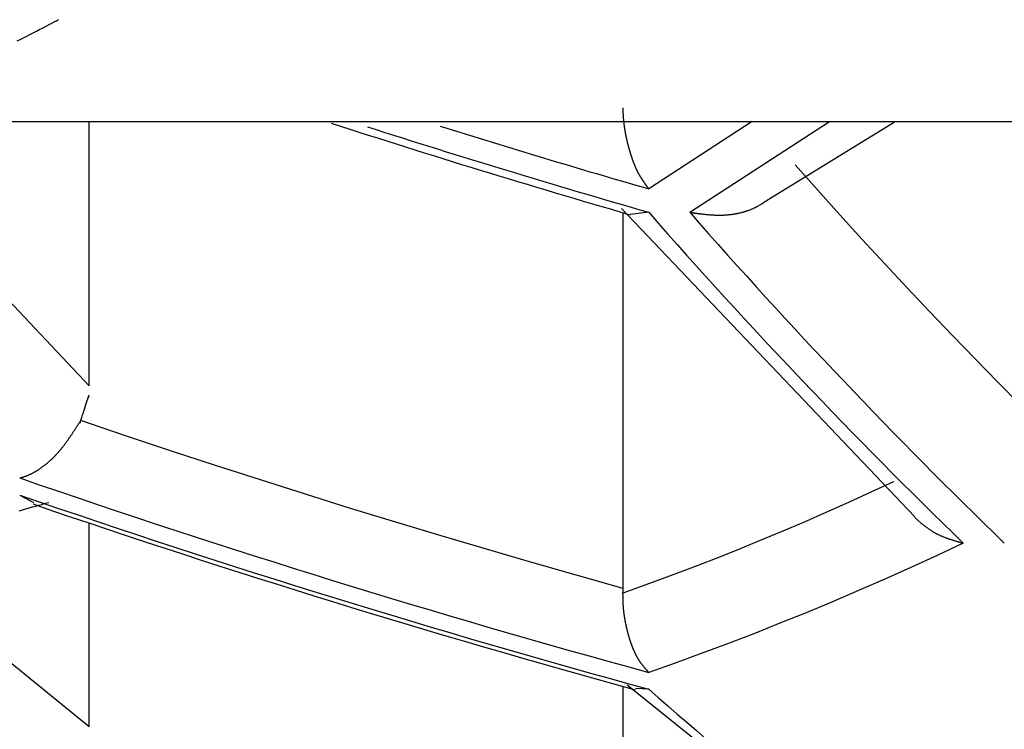
# Model space of a CAD drawing. Units: millimetres. Extents: x 1632 to 2632, y 683 to 2118.
# Drawn here: x 1923 to 1924, y 991 to 992 of the extents above; entities that cross this region are included whole.
import ezdxf

# ---------------------------------------------------------------- set-up
doc = ezdxf.new("R2010")
doc.units = ezdxf.units.MM
doc.layers.add('繪圖線', color=7, linetype='Continuous')

# ---------------------------------------------------------------- blocks, each defined once
blk = doc.blocks.new('A$C5BB73C60')
at = {"layer": '繪圖線', "color": 7, "linetype": 'Continuous'}
for p, q in [((291.70656, 308.93169), (291.71047, 308.93371)), ((291.71047, 308.93371), (291.7142, 308.93563)), ((291.7142, 308.93563), (291.71769, 308.93744)), ((291.71769, 308.93744), (291.72092, 308.93911)), ((291.72092, 308.93911), (291.72384, 308.94062)), ((291.72384, 308.94062), (291.7264, 308.94194)), ((291.6815, 308.91882), (291.68565, 308.92095)), ((291.68565, 308.92095), (291.68987, 308.92311)), ((291.68987, 308.92311), (291.69412, 308.92529)), ((291.69412, 308.92529), (291.69834, 308.92746)), ((291.69834, 308.92746), (291.7025, 308.9296)), ((291.7025, 308.9296), (291.70656, 308.93169)), ((291.67347, 308.91473), (291.67744, 308.91675)), ((291.67744, 308.91675), (291.6815, 308.91882)), ((292.44666, 308.82915), (292.44665, 308.82951)), ((292.44668, 308.82873), (292.44666, 308.82915)), ((292.4467, 308.82827), (292.44668, 308.82873)), ((292.44672, 308.82777), (292.4467, 308.82827)), ((292.44674, 308.82724), (292.44672, 308.82777)), ((292.44676, 308.82669), (292.44674, 308.82724)), ((292.44679, 308.82611), (292.44676, 308.82669)), ((292.44681, 308.82552), (292.44679, 308.82611)), ((292.44684, 308.82492), (292.44681, 308.82552)), ((292.44687, 308.82431), (292.44684, 308.82492)), ((292.44689, 308.82371), (292.44687, 308.82431)), ((292.44692, 308.82312), (292.44689, 308.82371)), ((292.44695, 308.82255), (292.44692, 308.82312)), ((292.44698, 308.82199), (292.44695, 308.82255)), ((292.44701, 308.82143), (292.44698, 308.82199)), ((292.44703, 308.82089), (292.44701, 308.82143)), ((292.44706, 308.82036), (292.44703, 308.82089)), ((292.44709, 308.81984), (292.44706, 308.82036)), ((292.44712, 308.81932), (292.44709, 308.81984)), ((292.44715, 308.81881), (292.44712, 308.81932)), ((286.59724, 308.81209), (305.09724, 308.81209)), ((291.76537, 308.47482), (291.44394, 308.8157)), ((291.76537, 308.47482), (291.76537, 308.81209)), ((292.44719, 308.8183), (292.44715, 308.81881)), ((292.44722, 308.81779), (292.44719, 308.8183)), ((292.44726, 308.81728), (292.44722, 308.81779)), ((292.44729, 308.81676), (292.44726, 308.81728)), ((292.44733, 308.81625), (292.44729, 308.81676)), ((292.44737, 308.81573), (292.44733, 308.81625)), ((292.44741, 308.81521), (292.44737, 308.81573)), ((292.44745, 308.81468), (292.44741, 308.81521)), ((292.4475, 308.81416), (292.44745, 308.81468)), ((292.44754, 308.81363), (292.4475, 308.81416)), ((292.44759, 308.8131), (292.44754, 308.81363)), ((292.44764, 308.81257), (292.44759, 308.8131)), ((292.44769, 308.81204), (292.44764, 308.81257)), ((292.44774, 308.81151), (292.44769, 308.81204)), ((292.4478, 308.81099), (292.44774, 308.81151)), ((292.44785, 308.81046), (292.4478, 308.81099)), ((292.44791, 308.80993), (292.44785, 308.81046)), ((292.44797, 308.80941), (292.44791, 308.80993)), ((292.44803, 308.80889), (292.44797, 308.80941)), ((292.44809, 308.80837), (292.44803, 308.80889)), ((292.44816, 308.80785), (292.44809, 308.80837)), ((292.44822, 308.80733), (292.44816, 308.80785)), ((292.44829, 308.80681), (292.44822, 308.80733)), ((292.44836, 308.80629), (292.44829, 308.80681)), ((292.61145, 308.81209), (292.47943, 308.72607)), ((292.53178, 308.69613), (292.71021, 308.81209)), ((292.62617, 308.70905), (292.79401, 308.81209)), ((292.44843, 308.80578), (292.44836, 308.80629)), ((292.44851, 308.80526), (292.44843, 308.80578)), ((292.44858, 308.80475), (292.44851, 308.80526)), ((292.44866, 308.80423), (292.44858, 308.80475)), ((292.44873, 308.80372), (292.44866, 308.80423)), ((292.44881, 308.80321), (292.44873, 308.80372)), ((292.44889, 308.80269), (292.44881, 308.80321)), ((292.44897, 308.80218), (292.44889, 308.80269)), ((292.44906, 308.80167), (292.44897, 308.80218)), ((292.44914, 308.80116), (292.44906, 308.80167)), ((292.44923, 308.80065), (292.44914, 308.80116)), ((292.44931, 308.80014), (292.44923, 308.80065)), ((292.4494, 308.79963), (292.44931, 308.80014)), ((292.44949, 308.79912), (292.4494, 308.79963)), ((292.44958, 308.79861), (292.44949, 308.79912)), ((292.44967, 308.79811), (292.44958, 308.79861)), ((292.44976, 308.7976), (292.44967, 308.79811)), ((292.44986, 308.7971), (292.44976, 308.7976)), ((292.44995, 308.79659), (292.44986, 308.7971)), ((292.45005, 308.79609), (292.44995, 308.79659)), ((292.45015, 308.79559), (292.45005, 308.79609)), ((292.45025, 308.79508), (292.45015, 308.79559)), ((292.45035, 308.79458), (292.45025, 308.79508)), ((292.45045, 308.79408), (292.45035, 308.79458)), ((292.45055, 308.79359), (292.45045, 308.79408)), ((292.45065, 308.79309), (292.45055, 308.79359)), ((292.45075, 308.79259), (292.45065, 308.79309)), ((292.45086, 308.79209), (292.45075, 308.79259)), ((292.45096, 308.7916), (292.45086, 308.79209)), ((292.45107, 308.7911), (292.45096, 308.7916)), ((292.45117, 308.79061), (292.45107, 308.7911)), ((292.45128, 308.79012), (292.45117, 308.79061)), ((292.45139, 308.78963), (292.45128, 308.79012)), ((292.4515, 308.78914), (292.45139, 308.78963)), ((292.45161, 308.78865), (292.4515, 308.78914)), ((292.45172, 308.78816), (292.45161, 308.78865)), ((292.45183, 308.78767), (292.45172, 308.78816)), ((292.45195, 308.78718), (292.45183, 308.78767)), ((292.45206, 308.7867), (292.45195, 308.78718)), ((292.45217, 308.78621), (292.45206, 308.7867)), ((292.45229, 308.78573), (292.45217, 308.78621)), ((292.4524, 308.78524), (292.45229, 308.78573)), ((292.45252, 308.78476), (292.4524, 308.78524)), ((292.45264, 308.78428), (292.45252, 308.78476)), ((292.45276, 308.7838), (292.45264, 308.78428)), ((292.45287, 308.78332), (292.45276, 308.7838)), ((292.45299, 308.78284), (292.45287, 308.78332)), ((292.45312, 308.78237), (292.45299, 308.78284)), ((292.45324, 308.78189), (292.45312, 308.78237)), ((292.45336, 308.78141), (292.45324, 308.78189)), ((292.45348, 308.78094), (292.45336, 308.78141)), ((292.45361, 308.78047), (292.45348, 308.78094)), ((292.45373, 308.78), (292.45361, 308.78047)), ((292.45386, 308.77952), (292.45373, 308.78)), ((292.45398, 308.77905), (292.45386, 308.77952)), ((292.45411, 308.77858), (292.45398, 308.77905)), ((292.45424, 308.77812), (292.45411, 308.77858)), ((292.45436, 308.77765), (292.45424, 308.77812)), ((292.45449, 308.77718), (292.45436, 308.77765)), ((292.45462, 308.77672), (292.45449, 308.77718)), ((292.45475, 308.77625), (292.45462, 308.77672)), ((292.45489, 308.77579), (292.45475, 308.77625)), ((292.45502, 308.77533), (292.45489, 308.77579)), ((292.45515, 308.77487), (292.45502, 308.77533)), ((292.45529, 308.77441), (292.45515, 308.77487)), ((292.45542, 308.77395), (292.45529, 308.77441)), ((292.45556, 308.77349), (292.45542, 308.77395)), ((292.45569, 308.77304), (292.45556, 308.77349)), ((292.45583, 308.77258), (292.45569, 308.77304)), ((292.45597, 308.77212), (292.45583, 308.77258)), ((292.45611, 308.77167), (292.45597, 308.77212)), ((292.45624, 308.77122), (292.45611, 308.77167)), ((292.45639, 308.77077), (292.45624, 308.77122)), ((292.45653, 308.77032), (292.45639, 308.77077)), ((292.45667, 308.76987), (292.45653, 308.77032)), ((292.45681, 308.76942), (292.45667, 308.76987)), ((292.45695, 308.76897), (292.45681, 308.76942)), ((292.4571, 308.76853), (292.45695, 308.76897)), ((292.45724, 308.76808), (292.4571, 308.76853)), ((292.45739, 308.76764), (292.45724, 308.76808)), ((292.45753, 308.76719), (292.45739, 308.76764)), ((292.45768, 308.76675), (292.45753, 308.76719)), ((292.45783, 308.76631), (292.45768, 308.76675)), ((292.45798, 308.76587), (292.45783, 308.76631)), ((292.45813, 308.76544), (292.45798, 308.76587)), ((292.45828, 308.765), (292.45813, 308.76544)), ((292.45843, 308.76456), (292.45828, 308.765)), ((292.45858, 308.76413), (292.45843, 308.76456)), ((292.45873, 308.7637), (292.45858, 308.76413)), ((292.45888, 308.76326), (292.45873, 308.7637)), ((292.45904, 308.76283), (292.45888, 308.76326)), ((292.45919, 308.7624), (292.45904, 308.76283)), ((292.45935, 308.76198), (292.45919, 308.7624)), ((292.4595, 308.76155), (292.45935, 308.76198)), ((292.45966, 308.76112), (292.4595, 308.76155)), ((292.45982, 308.7607), (292.45966, 308.76112)), ((292.45998, 308.76028), (292.45982, 308.7607)), ((292.46014, 308.75986), (292.45998, 308.76028)), ((292.4603, 308.75944), (292.46014, 308.75986)), ((292.46046, 308.75902), (292.4603, 308.75944)), ((292.46062, 308.7586), (292.46046, 308.75902)), ((292.46078, 308.75819), (292.46062, 308.7586)), ((292.46095, 308.75777), (292.46078, 308.75819)), ((292.46111, 308.75736), (292.46095, 308.75777)), ((292.46128, 308.75695), (292.46111, 308.75736)), ((292.46144, 308.75654), (292.46128, 308.75695)), ((292.46161, 308.75613), (292.46144, 308.75654)), ((292.69472, 308.72462), (292.66621, 308.75662)), ((292.46178, 308.75572), (292.46161, 308.75613)), ((292.46195, 308.75532), (292.46178, 308.75572)), ((292.46212, 308.75492), (292.46195, 308.75532)), ((292.46229, 308.75452), (292.46212, 308.75492)), ((292.46246, 308.75412), (292.46229, 308.75452)), ((292.46263, 308.75372), (292.46246, 308.75412)), ((292.4628, 308.75332), (292.46263, 308.75372)), ((292.46298, 308.75293), (292.4628, 308.75332)), ((292.46315, 308.75253), (292.46298, 308.75293)), ((292.46333, 308.75214), (292.46315, 308.75253)), ((292.4635, 308.75175), (292.46333, 308.75214)), ((292.46368, 308.75136), (292.4635, 308.75175)), ((292.46386, 308.75098), (292.46368, 308.75136)), ((292.46404, 308.75059), (292.46386, 308.75098)), ((292.46422, 308.75021), (292.46404, 308.75059)), ((292.4644, 308.74983), (292.46422, 308.75021)), ((292.46458, 308.74945), (292.4644, 308.74983)), ((292.46476, 308.74907), (292.46458, 308.74945)), ((292.46494, 308.7487), (292.46476, 308.74907)), ((292.46513, 308.74833), (292.46494, 308.7487)), ((292.46531, 308.74796), (292.46513, 308.74833)), ((292.4655, 308.74759), (292.46531, 308.74796)), ((292.46569, 308.74722), (292.4655, 308.74759)), ((292.46587, 308.74685), (292.46569, 308.74722)), ((292.46606, 308.74649), (292.46587, 308.74685)), ((292.46625, 308.74613), (292.46606, 308.74649)), ((292.46644, 308.74577), (292.46625, 308.74613)), ((292.46663, 308.74541), (292.46644, 308.74577)), ((292.46683, 308.74505), (292.46663, 308.74541)), ((292.46702, 308.7447), (292.46683, 308.74505)), ((292.46721, 308.74435), (292.46702, 308.7447)), ((292.46741, 308.744), (292.46721, 308.74435)), ((292.46761, 308.74365), (292.46741, 308.744)), ((292.4678, 308.7433), (292.46761, 308.74365)), ((292.468, 308.74296), (292.4678, 308.7433)), ((292.4682, 308.74261), (292.468, 308.74296)), ((292.4684, 308.74227), (292.4682, 308.74261)), ((292.4686, 308.74193), (292.4684, 308.74227)), ((292.4688, 308.7416), (292.4686, 308.74193)), ((292.469, 308.74126), (292.4688, 308.7416)), ((292.4692, 308.74093), (292.469, 308.74126)), ((292.4694, 308.74059), (292.4692, 308.74093)), ((292.4696, 308.74026), (292.4694, 308.74059)), ((292.46981, 308.73993), (292.4696, 308.74026)), ((292.47001, 308.7396), (292.46981, 308.73993)), ((292.47021, 308.73928), (292.47001, 308.7396)), ((292.47042, 308.73895), (292.47021, 308.73928)), ((292.47063, 308.73863), (292.47042, 308.73895)), ((292.47083, 308.7383), (292.47063, 308.73863)), ((292.47104, 308.73798), (292.47083, 308.7383)), ((292.47125, 308.73766), (292.47104, 308.73798)), ((292.47146, 308.73734), (292.47125, 308.73766)), ((292.47167, 308.73702), (292.47146, 308.73734)), ((292.47188, 308.7367), (292.47167, 308.73702)), ((292.47209, 308.73638), (292.47188, 308.7367)), ((292.47231, 308.73606), (292.47209, 308.73638)), ((292.47252, 308.73575), (292.47231, 308.73606)), ((292.47273, 308.73543), (292.47252, 308.73575)), ((292.47295, 308.73512), (292.47273, 308.73543)), ((292.47316, 308.7348), (292.47295, 308.73512)), ((292.47337, 308.73449), (292.47316, 308.7348)), ((292.47358, 308.73419), (292.47337, 308.73449)), ((292.4738, 308.73388), (292.47358, 308.73419)), ((292.47401, 308.73358), (292.4738, 308.73388)), ((292.47422, 308.73328), (292.47401, 308.73358)), ((292.47442, 308.73298), (292.47422, 308.73328)), ((292.47463, 308.73269), (292.47442, 308.73298)), ((292.47484, 308.73239), (292.47463, 308.73269)), ((292.47505, 308.7321), (292.47484, 308.73239)), ((292.47526, 308.7318), (292.47505, 308.7321)), ((292.47547, 308.73151), (292.47526, 308.7318)), ((292.47568, 308.73121), (292.47547, 308.73151)), ((292.4759, 308.73091), (292.47568, 308.73121)), ((292.47612, 308.7306), (292.4759, 308.73091)), ((292.47635, 308.73029), (292.47612, 308.7306)), ((292.47658, 308.72997), (292.47635, 308.73029)), ((292.47681, 308.72965), (292.47658, 308.72997)), ((292.47705, 308.72932), (292.47681, 308.72965)), ((292.4773, 308.72898), (292.47705, 308.72932)), ((292.47755, 308.72864), (292.4773, 308.72898)), ((292.47779, 308.7283), (292.47755, 308.72864)), ((292.47804, 308.72797), (292.47779, 308.7283)), ((292.47827, 308.72765), (292.47804, 308.72797)), ((292.4785, 308.72734), (292.47827, 308.72765)), ((292.47872, 308.72704), (292.4785, 308.72734)), ((292.47892, 308.72676), (292.47872, 308.72704)), ((292.47911, 308.72651), (292.47892, 308.72676)), ((292.47928, 308.72628), (292.47911, 308.72651)), ((292.47943, 308.72607), (292.47928, 308.72628)), ((292.72327, 308.69293), (292.69472, 308.72462)), ((292.62157, 308.70567), (292.62221, 308.70605)), ((292.62221, 308.70605), (292.62284, 308.70643)), ((292.62284, 308.70643), (292.62345, 308.7068)), ((292.62345, 308.7068), (292.62404, 308.70716)), ((292.62404, 308.70716), (292.62459, 308.7075)), ((292.62459, 308.7075), (292.62512, 308.70783)), ((292.62512, 308.70783), (292.6256, 308.70812)), ((292.6256, 308.70812), (292.62604, 308.7084)), ((292.62604, 308.7084), (292.62642, 308.70863)), ((292.44478, 308.70089), (292.8188, 308.30736)), ((292.44665, 308.21615), (292.44665, 308.69559)), ((292.47943, 308.69613), (292.45585, 308.69337)), ((292.53178, 308.69613), (292.53225, 308.69606)), ((292.53225, 308.69606), (292.53278, 308.69599)), ((292.53278, 308.69599), (292.53336, 308.6959)), ((292.53336, 308.6959), (292.534, 308.69581)), ((292.534, 308.69581), (292.53467, 308.69572)), ((292.53467, 308.69572), (292.53538, 308.69562)), ((292.53538, 308.69562), (292.53612, 308.69552)), ((292.53612, 308.69552), (292.53688, 308.69541)), ((292.53688, 308.69541), (292.53764, 308.6953)), ((292.53764, 308.6953), (292.53841, 308.6952)), ((292.53841, 308.6952), (292.53918, 308.69509)), ((292.53918, 308.69509), (292.53993, 308.69499)), ((292.53993, 308.69499), (292.54067, 308.69489)), ((292.54067, 308.69489), (292.54139, 308.69479)), ((292.54139, 308.69479), (292.54209, 308.6947)), ((292.54209, 308.6947), (292.54278, 308.69461)), ((292.54278, 308.69461), (292.54347, 308.69452)), ((292.54347, 308.69452), (292.54414, 308.69443)), ((292.54414, 308.69443), (292.5448, 308.69435)), ((292.5448, 308.69435), (292.54546, 308.69427)), ((292.54546, 308.69427), (292.54612, 308.69419)), ((292.54612, 308.69419), (292.54677, 308.69411)), ((292.54677, 308.69411), (292.54743, 308.69403)), ((292.54743, 308.69403), (292.54809, 308.69395)), ((292.54809, 308.69395), (292.54875, 308.69388)), ((292.54875, 308.69388), (292.54942, 308.6938)), ((292.54942, 308.6938), (292.5501, 308.69373)), ((292.5501, 308.69373), (292.55077, 308.69366)), ((292.55077, 308.69366), (292.55145, 308.69358)), ((292.55145, 308.69358), (292.55214, 308.69351)), ((292.55214, 308.69351), (292.55282, 308.69345)), ((292.55282, 308.69345), (292.55351, 308.69338)), ((292.55351, 308.69338), (292.55419, 308.69332)), ((292.58363, 308.69332), (292.58431, 308.6934)), ((292.58431, 308.6934), (292.585, 308.69349)), ((292.585, 308.69349), (292.58568, 308.69358)), ((292.58568, 308.69358), (292.58636, 308.69367)), ((292.58636, 308.69367), (292.58704, 308.69377)), ((292.58704, 308.69377), (292.58773, 308.69387)), ((292.58773, 308.69387), (292.58841, 308.69398)), ((292.58841, 308.69398), (292.58909, 308.69409)), ((292.58909, 308.69409), (292.58977, 308.69421)), ((292.58977, 308.69421), (292.59044, 308.69433)), ((292.59044, 308.69433), (292.59112, 308.69445)), ((292.59112, 308.69445), (292.5918, 308.69458)), ((292.5918, 308.69458), (292.59247, 308.69471)), ((292.59247, 308.69471), (292.59315, 308.69484)), ((292.59315, 308.69484), (292.59382, 308.69499)), ((292.59382, 308.69499), (292.59449, 308.69513)), ((292.59449, 308.69513), (292.59516, 308.69528)), ((292.59516, 308.69528), (292.59583, 308.69543)), ((292.59583, 308.69543), (292.5965, 308.69559)), ((292.5965, 308.69559), (292.59716, 308.69575)), ((292.59716, 308.69575), (292.59782, 308.69592)), ((292.59782, 308.69592), (292.59848, 308.69609)), ((292.59848, 308.69609), (292.59914, 308.69626)), ((292.59914, 308.69626), (292.5998, 308.69644)), ((292.5998, 308.69644), (292.60046, 308.69662)), ((292.60046, 308.69662), (292.60111, 308.69681)), ((292.60111, 308.69681), (292.60176, 308.697)), ((292.60176, 308.697), (292.60242, 308.6972)), ((292.60242, 308.6972), (292.60307, 308.6974)), ((292.60307, 308.6974), (292.60372, 308.69761)), ((292.60372, 308.69761), (292.60436, 308.69782)), ((292.60436, 308.69782), (292.60501, 308.69804)), ((292.60501, 308.69804), (292.60566, 308.69826)), ((292.60566, 308.69826), (292.6063, 308.69848)), ((292.6063, 308.69848), (292.60694, 308.69871)), ((292.60694, 308.69871), (292.60758, 308.69895)), ((292.60758, 308.69895), (292.60822, 308.69919)), ((292.60822, 308.69919), (292.60885, 308.69943)), ((292.60885, 308.69943), (292.60948, 308.69968)), ((292.60948, 308.69968), (292.6101, 308.69993)), ((292.6101, 308.69993), (292.61072, 308.70019)), ((292.61072, 308.70019), (292.61133, 308.70044)), ((292.61133, 308.70044), (292.61194, 308.7007)), ((292.61194, 308.7007), (292.61254, 308.70096)), ((292.61254, 308.70096), (292.61313, 308.70123)), ((292.61313, 308.70123), (292.61372, 308.7015)), ((292.61372, 308.7015), (292.6143, 308.70177)), ((292.6143, 308.70177), (292.61488, 308.70204)), ((292.61488, 308.70204), (292.61546, 308.70233)), ((292.61546, 308.70233), (292.61604, 308.70262)), ((292.61604, 308.70262), (292.61663, 308.70291)), ((292.61663, 308.70291), (292.61722, 308.70322)), ((292.61722, 308.70322), (292.61781, 308.70354)), ((292.61781, 308.70354), (292.61841, 308.70386)), ((292.61841, 308.70386), (292.61903, 308.7042)), ((292.61903, 308.7042), (292.61965, 308.70455)), ((292.61965, 308.70455), (292.62029, 308.70492)), ((292.62029, 308.70492), (292.62093, 308.70529)), ((292.62093, 308.70529), (292.62157, 308.70567)), ((292.55419, 308.69332), (292.55488, 308.69325)), ((292.55488, 308.69325), (292.55557, 308.69319)), ((292.55557, 308.69319), (292.55626, 308.69313)), ((292.55626, 308.69313), (292.55694, 308.69308)), ((292.55694, 308.69308), (292.55763, 308.69302)), ((292.55763, 308.69302), (292.55831, 308.69297)), ((292.55831, 308.69297), (292.55899, 308.69293)), ((292.55899, 308.69293), (292.55967, 308.69288)), ((292.55967, 308.69288), (292.56036, 308.69284)), ((292.56036, 308.69284), (292.56104, 308.6928)), ((292.56104, 308.6928), (292.56172, 308.69276)), ((292.56172, 308.69276), (292.5624, 308.69272)), ((292.5624, 308.69272), (292.56308, 308.69269)), ((292.56308, 308.69269), (292.56376, 308.69266)), ((292.56376, 308.69266), (292.56444, 308.69264)), ((292.56444, 308.69264), (292.56512, 308.69261)), ((292.56512, 308.69261), (292.56581, 308.69259)), ((292.56581, 308.69259), (292.56649, 308.69258)), ((292.56649, 308.69258), (292.56717, 308.69256)), ((292.56717, 308.69256), (292.56786, 308.69255)), ((292.56786, 308.69255), (292.56854, 308.69254)), ((292.56854, 308.69254), (292.56922, 308.69254)), ((292.56922, 308.69254), (292.56991, 308.69254)), ((292.56991, 308.69254), (292.57059, 308.69254)), ((292.57059, 308.69254), (292.57128, 308.69255)), ((292.57128, 308.69255), (292.57197, 308.69256)), ((292.57197, 308.69256), (292.57265, 308.69257)), ((292.57265, 308.69257), (292.57334, 308.69259)), ((292.57334, 308.69259), (292.57402, 308.69261)), ((292.57402, 308.69261), (292.57471, 308.69263)), ((292.57471, 308.69263), (292.5754, 308.69266)), ((292.5754, 308.69266), (292.57608, 308.6927)), ((292.57608, 308.6927), (292.57677, 308.69273)), ((292.57677, 308.69273), (292.57745, 308.69277)), ((292.57745, 308.69277), (292.57814, 308.69282)), ((292.57814, 308.69282), (292.57883, 308.69287)), ((292.57883, 308.69287), (292.57951, 308.69292)), ((292.57951, 308.69292), (292.5802, 308.69298)), ((292.5802, 308.69298), (292.58089, 308.69304)), ((292.58089, 308.69304), (292.58157, 308.6931)), ((292.58157, 308.6931), (292.58226, 308.69317)), ((292.58226, 308.69317), (292.58294, 308.69324)), ((292.58294, 308.69324), (292.58363, 308.69332)), ((292.75186, 308.66156), (292.72327, 308.69293)), ((292.78051, 308.63049), (292.75186, 308.66156)), ((292.80922, 308.59971), (292.78051, 308.63049)), ((292.83799, 308.56922), (292.80922, 308.59971)), ((292.86685, 308.53902), (292.83799, 308.56922)), ((292.89578, 308.50909), (292.86685, 308.53902)), ((292.9248, 308.47942), (292.89578, 308.50909)), ((292.95391, 308.45002), (292.9248, 308.47942)), ((291.76218, 308.45343), (291.76299, 308.45586)), ((291.76299, 308.45586), (291.76369, 308.458)), ((291.76369, 308.458), (291.76428, 308.45976)), ((291.76402, 308.459), (291.764, 308.45892)), ((291.764, 308.45892), (291.76401, 308.45897)), ((291.764, 308.45892), (291.764, 308.45892)), ((291.76401, 308.45897), (291.76405, 308.45907)), ((291.76407, 308.45915), (291.76402, 308.459)), ((291.76405, 308.45907), (291.76409, 308.45919)), ((291.76416, 308.4594), (291.76407, 308.45915)), ((291.76409, 308.45919), (291.76414, 308.45934)), ((291.76414, 308.45934), (291.76419, 308.45949)), ((291.76428, 308.45976), (291.76416, 308.4594)), ((291.76419, 308.45949), (291.76423, 308.45963)), ((291.76423, 308.45963), (291.76428, 308.45976)), ((291.76427, 308.45973), (291.76426, 308.45972)), ((291.76426, 308.45972), (291.76427, 308.45973)), ((291.76426, 308.45972), (291.76426, 308.45971)), ((291.76426, 308.45971), (291.76426, 308.45972)), ((291.76426, 308.45971), (291.76426, 308.4597)), ((291.76426, 308.4597), (291.76426, 308.45971)), ((291.76426, 308.4597), (291.76426, 308.4597)), ((291.76426, 308.4597), (291.76426, 308.4597)), ((291.76428, 308.45976), (291.76427, 308.45973)), ((291.76427, 308.45975), (291.76428, 308.45976)), ((291.76427, 308.45974), (291.76427, 308.45975)), ((291.76427, 308.45973), (291.76427, 308.45974)), ((291.76428, 308.45976), (291.76472, 308.4611)), ((291.76443, 308.46023), (291.76428, 308.45976)), ((291.76428, 308.45976), (291.76431, 308.45986)), ((291.76429, 308.45979), (291.76428, 308.45976)), ((291.76428, 308.45977), (291.76428, 308.45978)), ((291.76428, 308.45978), (291.76428, 308.45978)), ((291.76428, 308.45978), (291.76428, 308.45978)), ((291.76428, 308.45978), (291.76428, 308.45978)), ((291.76428, 308.45978), (291.76428, 308.45977)), ((291.76428, 308.45976), (291.76428, 308.45977)), ((291.76428, 308.45977), (291.76428, 308.45977)), ((291.76428, 308.45977), (291.76428, 308.45977)), ((291.76428, 308.45977), (291.76428, 308.45977)), ((291.76428, 308.45977), (291.76428, 308.45977)), ((291.76428, 308.45977), (291.76428, 308.45976)), ((291.76428, 308.45976), (291.76428, 308.45976)), ((291.7643, 308.45983), (291.76429, 308.45979)), ((291.76431, 308.45987), (291.7643, 308.45983)), ((291.76431, 308.45986), (291.76433, 308.45992)), ((291.76433, 308.45991), (291.76431, 308.45987)), ((291.76433, 308.45992), (291.76434, 308.45996)), ((291.76434, 308.45995), (291.76433, 308.45991)), ((291.76434, 308.45996), (291.76435, 308.45998)), ((291.76435, 308.45997), (291.76434, 308.45995)), ((291.76435, 308.45998), (291.76435, 308.45999)), ((291.76435, 308.45999), (291.76435, 308.45997)), ((291.76461, 308.46077), (291.76443, 308.46023)), ((291.7648, 308.46133), (291.76461, 308.46077)), ((291.76472, 308.4611), (291.76503, 308.46203)), ((291.76498, 308.46188), (291.7648, 308.46133)), ((291.76513, 308.46235), (291.76498, 308.46188)), ((291.76503, 308.46203), (291.76522, 308.46261)), ((291.76525, 308.46271), (291.76513, 308.46235)), ((291.76522, 308.46261), (291.76531, 308.46289)), ((291.76531, 308.4629), (291.76525, 308.46271)), ((291.76531, 308.46289), (291.76531, 308.4629)), ((291.75754, 308.43939), (291.75847, 308.4422)), ((291.75847, 308.4422), (291.75942, 308.44508)), ((291.75942, 308.44508), (291.76037, 308.44796)), ((291.76037, 308.44796), (291.7613, 308.45077)), ((291.7613, 308.45077), (291.76218, 308.45343)), ((291.75384, 308.42925), (291.75423, 308.42986)), ((291.75413, 308.42906), (291.75457, 308.4304)), ((291.75423, 308.42986), (291.75457, 308.4304)), ((291.75441, 308.42993), (291.75423, 308.42939)), ((291.75457, 308.4304), (291.75441, 308.42993)), ((291.75457, 308.4304), (291.75449, 308.43017)), ((291.75449, 308.43017), (291.75457, 308.4304)), ((291.75457, 308.43039), (291.75456, 308.43039)), ((291.75456, 308.43039), (291.75456, 308.43039)), ((291.75456, 308.43039), (291.75456, 308.43039)), ((291.75456, 308.43039), (291.75456, 308.43038)), ((291.75456, 308.43038), (291.75456, 308.43039)), ((291.75456, 308.43039), (291.75457, 308.43039)), ((291.75456, 308.43038), (291.75456, 308.43038)), ((291.75456, 308.43038), (291.75456, 308.43038)), ((291.75456, 308.43038), (291.75456, 308.43038)), ((291.75457, 308.4304), (291.75515, 308.43216)), ((291.75457, 308.4304), (291.75484, 308.43124)), ((291.75484, 308.43124), (291.75457, 308.4304)), ((291.75457, 308.43042), (291.75458, 308.43043)), ((291.75457, 308.43041), (291.75457, 308.43042)), ((291.75458, 308.43042), (291.75457, 308.4304)), ((291.75457, 308.4304), (291.75457, 308.43041)), ((291.75457, 308.4304), (291.75457, 308.4304)), ((291.75457, 308.4304), (291.75457, 308.43039)), ((291.75457, 308.43039), (291.75457, 308.4304)), ((291.8119, 308.41099), (291.75457, 308.4304)), ((291.75458, 308.43045), (291.75459, 308.43046)), ((291.75458, 308.43044), (291.75458, 308.43045)), ((291.75459, 308.43045), (291.75458, 308.43044)), ((291.75458, 308.43043), (291.75458, 308.43044)), ((291.75458, 308.43044), (291.75458, 308.43042)), ((291.75459, 308.43046), (291.75459, 308.43046)), ((291.75459, 308.43046), (291.75459, 308.43046)), ((291.75459, 308.43046), (291.75459, 308.43045)), ((291.75515, 308.43216), (291.75586, 308.4343)), ((291.75586, 308.4343), (291.75666, 308.43673)), ((291.75666, 308.43673), (291.75754, 308.43939)), ((291.74552, 308.41628), (291.74601, 308.41704)), ((291.74601, 308.41704), (291.74651, 308.41781)), ((291.74651, 308.41781), (291.74702, 308.41859)), ((291.74702, 308.41859), (291.74754, 308.41939)), ((291.74754, 308.41939), (291.74807, 308.42021)), ((291.74807, 308.42021), (291.74861, 308.42105)), ((291.74861, 308.42105), (291.74916, 308.42191)), ((291.74916, 308.42191), (291.74972, 308.42279)), ((291.74972, 308.42279), (291.75029, 308.42367)), ((291.75029, 308.42367), (291.75085, 308.42455)), ((291.75085, 308.42455), (291.7514, 308.42541)), ((291.7514, 308.42541), (291.75194, 308.42626)), ((291.75194, 308.42626), (291.75246, 308.42707)), ((291.75246, 308.42707), (291.75295, 308.42785)), ((291.75295, 308.42785), (291.75341, 308.42858)), ((291.75341, 308.42858), (291.75384, 308.42925)), ((291.75353, 308.42727), (291.75362, 308.42755)), ((291.75359, 308.42745), (291.75353, 308.42725)), ((291.75353, 308.42725), (291.75353, 308.42727)), ((291.75371, 308.42781), (291.75359, 308.42745)), ((291.75362, 308.42755), (291.75382, 308.42813)), ((291.75387, 308.42828), (291.75371, 308.42781)), ((291.75382, 308.42813), (291.75413, 308.42906)), ((291.75405, 308.42882), (291.75387, 308.42828)), ((291.75423, 308.42939), (291.75405, 308.42882)), ((291.73696, 308.40377), (291.73748, 308.40449)), ((291.73748, 308.40449), (291.738, 308.40523)), ((291.738, 308.40523), (291.73852, 308.40596)), ((291.73852, 308.40596), (291.73904, 308.4067)), ((291.73904, 308.4067), (291.73955, 308.40744)), ((291.73955, 308.40744), (291.74007, 308.40818)), ((291.74007, 308.40818), (291.74058, 308.40892)), ((291.74058, 308.40892), (291.74109, 308.40966)), ((291.74109, 308.40966), (291.74159, 308.4104)), ((291.74159, 308.4104), (291.74209, 308.41114)), ((291.74209, 308.41114), (291.74258, 308.41187)), ((291.74258, 308.41187), (291.74308, 308.4126)), ((291.74308, 308.4126), (291.74356, 308.41333)), ((291.74356, 308.41333), (291.74405, 308.41406)), ((291.74405, 308.41406), (291.74454, 308.4148)), ((291.74454, 308.4148), (291.74502, 308.41554)), ((291.74502, 308.41554), (291.74552, 308.41628)), ((291.86925, 308.39188), (291.8119, 308.41099)), ((291.72739, 308.39145), (291.72794, 308.3921)), ((291.72794, 308.3921), (291.72848, 308.39275)), ((291.72848, 308.39275), (291.72902, 308.3934)), ((291.72902, 308.3934), (291.72956, 308.39406)), ((291.72956, 308.39406), (291.7301, 308.39472)), ((291.7301, 308.39472), (291.73064, 308.39539)), ((291.73064, 308.39539), (291.73117, 308.39606)), ((291.73117, 308.39606), (291.7317, 308.39674)), ((291.7317, 308.39674), (291.73223, 308.39742)), ((291.73223, 308.39742), (291.73276, 308.3981)), ((291.73276, 308.3981), (291.73329, 308.3988)), ((291.73329, 308.3988), (291.73382, 308.39949)), ((291.73382, 308.39949), (291.73434, 308.40019)), ((291.73434, 308.40019), (291.73487, 308.4009)), ((291.73487, 308.4009), (291.73539, 308.40161)), ((291.73539, 308.40161), (291.73591, 308.40232)), ((291.73591, 308.40232), (291.73644, 308.40304)), ((291.73644, 308.40304), (291.73696, 308.40377)), ((291.92663, 308.37306), (291.86925, 308.39188)), ((291.71553, 308.3792), (291.71611, 308.37972)), ((291.71611, 308.37972), (291.71668, 308.38026)), ((291.71668, 308.38026), (291.71726, 308.38079)), ((291.71726, 308.38079), (291.71783, 308.38134)), ((291.71783, 308.38134), (291.71841, 308.38189)), ((291.71841, 308.38189), (291.71898, 308.38244)), ((291.71898, 308.38244), (291.71955, 308.383)), ((291.71955, 308.383), (291.72012, 308.38357)), ((291.72012, 308.38357), (291.72069, 308.38414)), ((291.72069, 308.38414), (291.72126, 308.38472)), ((291.72126, 308.38472), (291.72183, 308.3853)), ((291.72183, 308.3853), (291.72239, 308.38589)), ((291.72239, 308.38589), (291.72295, 308.38649)), ((291.72295, 308.38649), (291.72351, 308.38709)), ((291.72351, 308.38709), (291.72407, 308.3877)), ((291.72407, 308.3877), (291.72463, 308.38831)), ((291.72463, 308.38831), (291.72519, 308.38893)), ((291.72519, 308.38893), (291.72574, 308.38955)), ((291.72574, 308.38955), (291.72629, 308.39018)), ((291.72629, 308.39018), (291.72684, 308.39081)), ((291.72684, 308.39081), (291.72739, 308.39145)), ((291.69869, 308.36648), (291.69927, 308.36683)), ((291.69927, 308.36683), (291.69984, 308.36719)), ((291.69984, 308.36719), (291.70042, 308.36756)), ((291.70042, 308.36756), (291.70099, 308.36793)), ((291.70099, 308.36793), (291.70157, 308.36831)), ((291.70157, 308.36831), (291.70215, 308.3687)), ((291.70215, 308.3687), (291.70273, 308.36909)), ((291.70273, 308.36909), (291.70331, 308.36949)), ((291.70331, 308.36949), (291.70389, 308.36989)), ((291.70389, 308.36989), (291.70447, 308.3703)), ((291.70447, 308.3703), (291.70505, 308.37071)), ((291.70505, 308.37071), (291.70563, 308.37113)), ((291.70563, 308.37113), (291.70621, 308.37156)), ((291.70621, 308.37156), (291.7068, 308.37199)), ((291.7068, 308.37199), (291.70738, 308.37243)), ((291.70738, 308.37243), (291.70796, 308.37288)), ((291.70796, 308.37288), (291.70855, 308.37333)), ((291.70855, 308.37333), (291.70913, 308.37379)), ((291.70913, 308.37379), (291.70972, 308.37425)), ((291.70972, 308.37425), (291.7103, 308.37472)), ((291.7103, 308.37472), (291.71088, 308.37519)), ((291.71088, 308.37519), (291.71146, 308.37567)), ((291.71146, 308.37567), (291.71205, 308.37616)), ((291.71205, 308.37616), (291.71263, 308.37665)), ((291.71263, 308.37665), (291.71321, 308.37715)), ((291.71321, 308.37715), (291.71379, 308.37765)), ((291.71379, 308.37765), (291.71437, 308.37816)), ((291.71437, 308.37816), (291.71495, 308.37868)), ((291.71495, 308.37868), (291.71553, 308.3792)), ((291.98405, 308.35452), (291.92663, 308.37306)), ((291.67674, 308.35712), (291.67708, 308.35721)), ((291.67708, 308.35721), (291.67747, 308.35731)), ((291.67747, 308.35731), (291.6779, 308.35743)), ((291.6779, 308.35743), (291.67837, 308.35756)), ((291.67837, 308.35756), (291.67887, 308.3577)), ((291.67887, 308.3577), (291.67939, 308.35785)), ((291.67939, 308.35785), (291.67993, 308.358)), ((291.67993, 308.358), (291.68049, 308.35817)), ((291.68049, 308.35817), (291.68106, 308.35834)), ((291.68106, 308.35834), (291.68164, 308.35851)), ((291.68164, 308.35851), (291.68221, 308.35869)), ((291.68221, 308.35869), (291.68278, 308.35888)), ((291.68278, 308.35888), (291.68333, 308.35906)), ((291.68333, 308.35906), (291.68388, 308.35925)), ((291.68388, 308.35925), (291.68442, 308.35944)), ((291.68442, 308.35944), (291.68496, 308.35964)), ((291.68496, 308.35964), (291.68548, 308.35984)), ((291.68548, 308.35984), (291.68601, 308.36004)), ((291.68601, 308.36004), (291.68653, 308.36025)), ((291.68653, 308.36025), (291.68705, 308.36047)), ((291.68705, 308.36047), (291.68757, 308.36069)), ((291.68757, 308.36069), (291.68809, 308.36091)), ((291.68809, 308.36091), (291.68861, 308.36114)), ((291.68861, 308.36114), (291.68914, 308.36138)), ((291.68914, 308.36138), (291.68968, 308.36163)), ((291.68968, 308.36163), (291.69022, 308.36188)), ((291.69022, 308.36188), (291.69076, 308.36214)), ((291.69076, 308.36214), (291.69131, 308.36241)), ((291.69131, 308.36241), (291.69187, 308.36269)), ((291.69187, 308.36269), (291.69243, 308.36297)), ((291.69243, 308.36297), (291.69299, 308.36326)), ((291.69299, 308.36326), (291.69355, 308.36355)), ((291.69355, 308.36355), (291.69412, 308.36385)), ((291.69412, 308.36385), (291.69469, 308.36416)), ((291.69469, 308.36416), (291.69526, 308.36447)), ((291.69526, 308.36447), (291.69583, 308.36479)), ((291.69583, 308.36479), (291.6964, 308.36512)), ((291.6964, 308.36512), (291.69697, 308.36545)), ((291.69697, 308.36545), (291.69755, 308.36579)), ((291.69755, 308.36579), (291.69812, 308.36613)), ((291.69812, 308.36613), (291.69869, 308.36648)), ((292.04152, 308.33628), (291.98405, 308.35452)), ((292.79153, 308.35215), (292.76287, 308.33879)), ((291.67674, 308.33534), (291.69447, 308.32591)), ((292.09907, 308.31831), (292.04152, 308.33628)), ((292.76287, 308.33879), (292.73421, 308.32573)), ((291.67591, 308.31531), (291.68031, 308.31654)), ((291.68031, 308.31654), (291.68469, 308.31776)), ((291.68469, 308.31776), (291.68901, 308.31897)), ((291.68901, 308.31897), (291.69323, 308.32015)), ((291.69323, 308.32015), (291.69729, 308.32129)), ((291.69729, 308.32129), (291.70116, 308.32238)), ((291.70116, 308.32238), (291.70479, 308.3234)), ((291.70479, 308.3234), (291.70814, 308.32434)), ((291.70814, 308.32434), (291.71117, 308.3252)), ((291.71117, 308.3252), (291.71383, 308.32595)), ((292.1567, 308.30062), (292.09907, 308.31831)), ((292.73421, 308.32573), (292.70556, 308.31294)), ((292.70556, 308.31294), (292.67691, 308.30044)), ((292.81844, 308.30692), (292.81882, 308.30658)), ((292.81882, 308.30658), (292.81926, 308.3062)), ((292.81926, 308.3062), (292.81974, 308.30578)), ((292.81974, 308.30578), (292.82026, 308.30532)), ((292.82026, 308.30532), (292.82081, 308.30484)), ((292.82081, 308.30484), (292.8214, 308.30433)), ((292.8214, 308.30433), (292.822, 308.3038)), ((291.76537, 308.03934), (291.76537, 308.29957)), ((292.21444, 308.2832), (292.1567, 308.30062)), ((292.67691, 308.30044), (292.64824, 308.28822)), ((292.822, 308.3038), (292.82262, 308.30326)), ((292.82262, 308.30326), (292.82325, 308.30272)), ((292.82325, 308.30272), (292.82389, 308.30217)), ((292.82389, 308.30217), (292.82452, 308.30162)), ((292.82452, 308.30162), (292.82514, 308.30109)), ((292.82514, 308.30109), (292.82576, 308.30057)), ((292.82576, 308.30057), (292.82635, 308.30007)), ((292.82635, 308.30007), (292.82694, 308.29957)), ((292.82694, 308.29957), (292.82752, 308.29909)), ((292.82752, 308.29909), (292.82808, 308.29862)), ((292.82808, 308.29862), (292.82865, 308.29816)), ((292.82865, 308.29816), (292.82921, 308.29771)), ((292.82921, 308.29771), (292.82976, 308.29726)), ((292.82976, 308.29726), (292.83032, 308.29681)), ((292.83032, 308.29681), (292.83088, 308.29637)), ((292.83088, 308.29637), (292.83144, 308.29594)), ((292.83144, 308.29594), (292.832, 308.2955)), ((292.832, 308.2955), (292.83257, 308.29506)), ((292.83257, 308.29506), (292.83315, 308.29463)), ((292.83315, 308.29463), (292.83373, 308.29419)), ((292.83373, 308.29419), (292.83431, 308.29376)), ((292.83431, 308.29376), (292.83491, 308.29332)), ((292.83491, 308.29332), (292.8355, 308.29289)), ((292.8355, 308.29289), (292.8361, 308.29246)), ((292.8361, 308.29246), (292.83671, 308.29204)), ((292.83671, 308.29204), (292.83732, 308.29162)), ((292.83732, 308.29162), (292.83793, 308.2912)), ((292.27228, 308.26605), (292.21444, 308.2832)), ((292.64824, 308.28822), (292.61954, 308.27627)), ((292.83793, 308.2912), (292.83854, 308.29079)), ((292.83854, 308.29079), (292.83916, 308.29038)), ((292.83916, 308.29038), (292.83978, 308.28999)), ((292.83978, 308.28999), (292.8404, 308.28959)), ((292.8404, 308.28959), (292.84103, 308.2892)), ((292.84103, 308.2892), (292.84165, 308.28882)), ((292.84165, 308.28882), (292.84228, 308.28845)), ((292.84228, 308.28845), (292.84292, 308.28808)), ((292.84292, 308.28808), (292.84355, 308.28771)), ((292.84355, 308.28771), (292.84419, 308.28735)), ((292.84419, 308.28735), (292.84483, 308.287)), ((292.84483, 308.287), (292.84547, 308.28665)), ((292.84547, 308.28665), (292.84612, 308.28631)), ((292.84612, 308.28631), (292.84677, 308.28597)), ((292.84677, 308.28597), (292.84743, 308.28564)), ((292.84743, 308.28564), (292.84809, 308.28532)), ((292.84809, 308.28532), (292.84875, 308.28499)), ((292.84875, 308.28499), (292.84941, 308.28468)), ((292.84941, 308.28468), (292.85008, 308.28436)), ((292.85008, 308.28436), (292.85075, 308.28406)), ((292.85075, 308.28406), (292.85143, 308.28375)), ((292.85143, 308.28375), (292.8521, 308.28345)), ((292.8521, 308.28345), (292.85279, 308.28316)), ((292.85279, 308.28316), (292.85347, 308.28287)), ((292.85347, 308.28287), (292.85416, 308.28258)), ((292.85416, 308.28258), (292.85486, 308.28229)), ((292.85486, 308.28229), (292.85556, 308.28201)), ((292.85556, 308.28201), (292.85626, 308.28174)), ((292.85626, 308.28174), (292.85696, 308.28146)), ((292.85696, 308.28146), (292.85766, 308.28119)), ((292.85766, 308.28119), (292.85837, 308.28092)), ((292.85837, 308.28092), (292.85908, 308.28066)), ((292.85908, 308.28066), (292.85979, 308.2804)), ((292.85979, 308.2804), (292.86049, 308.28015)), ((292.86049, 308.28015), (292.8612, 308.2799)), ((292.8612, 308.2799), (292.8619, 308.27965)), ((292.8619, 308.27965), (292.8626, 308.27941)), ((292.8626, 308.27941), (292.8633, 308.27917)), ((292.8633, 308.27917), (292.86399, 308.27893)), ((292.86399, 308.27893), (292.86469, 308.2787)), ((291.76537, 308.03934), (291.47997, 308.27195)), ((292.61954, 308.27627), (292.59082, 308.2646)), ((292.88078, 308.27384), (292.84742, 308.2582)), ((292.86469, 308.2787), (292.86538, 308.27847)), ((292.86538, 308.27847), (292.86607, 308.27825)), ((292.86607, 308.27825), (292.86677, 308.27802)), ((292.86677, 308.27802), (292.86748, 308.27779)), ((292.86748, 308.27779), (292.8682, 308.27757)), ((292.8682, 308.27757), (292.86892, 308.27734)), ((292.86892, 308.27734), (292.86966, 308.27711)), ((292.86966, 308.27711), (292.87042, 308.27688)), ((292.87042, 308.27688), (292.87119, 308.27665)), ((292.87119, 308.27665), (292.87198, 308.27641)), ((292.87198, 308.27641), (292.87279, 308.27617)), ((292.87279, 308.27617), (292.87362, 308.27593)), ((292.87362, 308.27593), (292.87445, 308.27568)), ((292.87445, 308.27568), (292.87527, 308.27544)), ((292.87527, 308.27544), (292.87609, 308.2752)), ((292.87609, 308.2752), (292.87688, 308.27497)), ((292.87688, 308.27497), (292.87765, 308.27474)), ((292.87765, 308.27474), (292.87838, 308.27453)), ((292.87838, 308.27453), (292.87907, 308.27433)), ((292.87907, 308.27433), (292.8797, 308.27415)), ((292.8797, 308.27415), (292.88027, 308.27399)), ((292.88027, 308.27399), (292.88078, 308.27384)), ((292.33026, 308.24916), (292.27228, 308.26605)), ((292.59082, 308.2646), (292.56207, 308.25319)), ((292.84742, 308.2582), (292.81405, 308.24291)), ((292.38837, 308.23253), (292.33026, 308.24916)), ((292.53327, 308.24206), (292.50442, 308.23118)), ((292.56207, 308.25319), (292.53327, 308.24206)), ((292.81405, 308.24291), (292.78065, 308.22796)), ((292.44665, 308.21615), (292.38837, 308.23253)), ((292.50442, 308.23118), (292.47552, 308.22057)), ((292.47552, 308.22057), (292.44655, 308.21022)), ((292.44664, 308.21565), (292.44665, 308.21615)), ((292.78065, 308.22796), (292.74723, 308.21335)), ((292.44655, 308.21022), (292.44657, 308.21071)), ((292.44655, 308.20984), (292.44655, 308.21022)), ((292.44656, 308.20941), (292.44655, 308.20984)), ((292.44657, 308.20894), (292.44656, 308.20941)), ((292.44657, 308.21071), (292.44658, 308.21121)), ((292.44657, 308.20843), (292.44657, 308.20894)), ((292.44658, 308.20788), (292.44657, 308.20843)), ((292.44658, 308.21121), (292.44659, 308.2117)), ((292.44659, 308.20731), (292.44658, 308.20788)), ((292.44659, 308.2117), (292.4466, 308.21219)), ((292.44659, 308.20671), (292.44659, 308.20731)), ((292.4466, 308.2061), (292.44659, 308.20671)), ((292.4466, 308.21219), (292.44661, 308.21269)), ((292.44661, 308.20548), (292.4466, 308.2061)), ((292.44661, 308.21269), (292.44662, 308.21318)), ((292.44662, 308.20486), (292.44661, 308.20548)), ((292.44662, 308.21318), (292.44663, 308.21368)), ((292.44663, 308.20424), (292.44662, 308.20486)), ((292.44663, 308.21417), (292.44664, 308.21466)), ((292.44663, 308.21368), (292.44663, 308.21417)), ((292.44664, 308.20363), (292.44663, 308.20424)), ((292.44664, 308.21516), (292.44664, 308.21565)), ((292.44664, 308.21466), (292.44664, 308.21516)), ((292.44666, 308.20304), (292.44664, 308.20363)), ((292.74723, 308.21335), (292.71379, 308.1991)), ((292.44667, 308.20246), (292.44666, 308.20304)), ((292.44668, 308.20189), (292.44667, 308.20246)), ((292.44669, 308.20133), (292.44668, 308.20189)), ((292.44671, 308.20079), (292.44669, 308.20133)), ((292.44672, 308.20025), (292.44671, 308.20079)), ((292.44674, 308.19971), (292.44672, 308.20025)), ((292.44676, 308.19919), (292.44674, 308.19971)), ((292.44678, 308.19866), (292.44676, 308.19919)), ((292.4468, 308.19813), (292.44678, 308.19866)), ((292.44682, 308.19761), (292.4468, 308.19813)), ((292.44684, 308.19708), (292.44682, 308.19761)), ((292.44687, 308.19655), (292.44684, 308.19708)), ((292.44689, 308.19602), (292.44687, 308.19655)), ((292.44692, 308.19548), (292.44689, 308.19602)), ((292.44695, 308.19494), (292.44692, 308.19548)), ((292.44698, 308.1944), (292.44695, 308.19494)), ((292.44702, 308.19386), (292.44698, 308.1944)), ((292.44705, 308.19332), (292.44702, 308.19386)), ((292.44709, 308.19278), (292.44705, 308.19332)), ((292.44713, 308.19223), (292.44709, 308.19278)), ((292.44717, 308.19169), (292.44713, 308.19223)), ((292.44721, 308.19115), (292.44717, 308.19169)), ((292.44725, 308.19061), (292.44721, 308.19115)), ((292.71379, 308.1991), (292.68034, 308.18518)), ((292.4473, 308.19007), (292.44725, 308.19061)), ((292.44735, 308.18953), (292.4473, 308.19007)), ((292.4474, 308.189), (292.44735, 308.18953)), ((292.44745, 308.18847), (292.4474, 308.189)), ((292.44751, 308.18794), (292.44745, 308.18847)), ((292.44756, 308.1874), (292.44751, 308.18794)), ((292.44762, 308.18688), (292.44756, 308.1874)), ((292.44768, 308.18635), (292.44762, 308.18688)), ((292.44774, 308.18582), (292.44768, 308.18635)), ((292.44781, 308.18529), (292.44774, 308.18582)), ((292.44787, 308.18477), (292.44781, 308.18529)), ((292.44794, 308.18424), (292.44787, 308.18477)), ((292.44801, 308.18372), (292.44794, 308.18424)), ((292.44808, 308.1832), (292.44801, 308.18372)), ((292.44815, 308.18268), (292.44808, 308.1832)), ((292.44822, 308.18215), (292.44815, 308.18268)), ((292.4483, 308.18163), (292.44822, 308.18215)), ((292.44838, 308.18111), (292.4483, 308.18163)), ((292.44845, 308.18059), (292.44838, 308.18111)), ((292.44853, 308.18007), (292.44845, 308.18059)), ((292.44861, 308.17956), (292.44853, 308.18007)), ((292.4487, 308.17904), (292.44861, 308.17956)), ((292.44878, 308.17852), (292.4487, 308.17904)), ((292.44887, 308.17801), (292.44878, 308.17852)), ((292.68034, 308.18518), (292.64688, 308.17162)), ((292.44895, 308.1775), (292.44887, 308.17801)), ((292.44904, 308.17698), (292.44895, 308.1775)), ((292.44913, 308.17647), (292.44904, 308.17698)), ((292.44922, 308.17596), (292.44913, 308.17647)), ((292.44931, 308.17545), (292.44922, 308.17596)), ((292.44941, 308.17495), (292.44931, 308.17545)), ((292.4495, 308.17444), (292.44941, 308.17495)), ((292.4496, 308.17393), (292.4495, 308.17444)), ((292.44969, 308.17343), (292.4496, 308.17393)), ((292.44979, 308.17293), (292.44969, 308.17343)), ((292.44989, 308.17242), (292.44979, 308.17293)), ((292.44999, 308.17192), (292.44989, 308.17242)), ((292.45009, 308.17142), (292.44999, 308.17192)), ((292.45019, 308.17092), (292.45009, 308.17142)), ((292.45029, 308.17043), (292.45019, 308.17092)), ((292.4504, 308.16993), (292.45029, 308.17043)), ((292.4505, 308.16943), (292.4504, 308.16993)), ((292.45061, 308.16894), (292.4505, 308.16943)), ((292.45071, 308.16845), (292.45061, 308.16894)), ((292.45082, 308.16796), (292.45071, 308.16845)), ((292.45093, 308.16746), (292.45082, 308.16796)), ((292.45104, 308.16698), (292.45093, 308.16746)), ((292.45115, 308.16649), (292.45104, 308.16698)), ((292.45126, 308.166), (292.45115, 308.16649)), ((292.45137, 308.16551), (292.45126, 308.166)), ((292.64688, 308.17162), (292.6134, 308.15839)), ((292.45149, 308.16503), (292.45137, 308.16551)), ((292.4516, 308.16455), (292.45149, 308.16503)), ((292.45172, 308.16407), (292.4516, 308.16455)), ((292.45183, 308.16358), (292.45172, 308.16407)), ((292.45195, 308.16311), (292.45183, 308.16358)), ((292.45207, 308.16263), (292.45195, 308.16311)), ((292.45219, 308.16215), (292.45207, 308.16263)), ((292.45231, 308.16167), (292.45219, 308.16215)), ((292.45243, 308.1612), (292.45231, 308.16167)), ((292.45255, 308.16073), (292.45243, 308.1612)), ((292.45267, 308.16025), (292.45255, 308.16073)), ((292.45279, 308.15978), (292.45267, 308.16025)), ((292.45292, 308.15931), (292.45279, 308.15978)), ((292.45304, 308.15885), (292.45292, 308.15931)), ((292.45317, 308.15838), (292.45304, 308.15885)), ((292.4533, 308.15791), (292.45317, 308.15838)), ((292.45342, 308.15745), (292.4533, 308.15791)), ((292.45355, 308.15699), (292.45342, 308.15745)), ((292.45368, 308.15652), (292.45355, 308.15699)), ((292.45381, 308.15606), (292.45368, 308.15652)), ((292.45394, 308.1556), (292.45381, 308.15606)), ((292.45408, 308.15515), (292.45394, 308.1556)), ((292.45421, 308.15469), (292.45408, 308.15515)), ((292.45434, 308.15423), (292.45421, 308.15469)), ((292.45448, 308.15378), (292.45434, 308.15423)), ((292.45461, 308.15333), (292.45448, 308.15378)), ((292.45475, 308.15288), (292.45461, 308.15333)), ((292.6134, 308.15839), (292.57992, 308.14552)), ((292.45489, 308.15243), (292.45475, 308.15288)), ((292.45503, 308.15198), (292.45489, 308.15243)), ((292.45517, 308.15153), (292.45503, 308.15198)), ((292.45531, 308.15108), (292.45517, 308.15153)), ((292.45545, 308.15064), (292.45531, 308.15108)), ((292.45559, 308.1502), (292.45545, 308.15064)), ((292.45573, 308.14975), (292.45559, 308.1502)), ((292.45588, 308.14931), (292.45573, 308.14975)), ((292.45602, 308.14887), (292.45588, 308.14931)), ((292.45617, 308.14844), (292.45602, 308.14887)), ((292.45631, 308.148), (292.45617, 308.14844)), ((292.45646, 308.14756), (292.45631, 308.148)), ((292.45661, 308.14713), (292.45646, 308.14756)), ((292.45676, 308.1467), (292.45661, 308.14713)), ((292.45691, 308.14627), (292.45676, 308.1467)), ((292.45706, 308.14584), (292.45691, 308.14627)), ((292.45721, 308.14541), (292.45706, 308.14584)), ((292.45736, 308.14498), (292.45721, 308.14541)), ((292.45752, 308.14456), (292.45736, 308.14498)), ((292.45767, 308.14413), (292.45752, 308.14456)), ((292.45783, 308.14371), (292.45767, 308.14413)), ((292.45798, 308.14329), (292.45783, 308.14371)), ((292.45814, 308.14287), (292.45798, 308.14329)), ((292.4583, 308.14245), (292.45814, 308.14287)), ((292.45846, 308.14204), (292.4583, 308.14245)), ((292.45862, 308.14162), (292.45846, 308.14204)), ((292.45878, 308.14121), (292.45862, 308.14162)), ((292.45894, 308.1408), (292.45878, 308.14121)), ((292.4591, 308.14039), (292.45894, 308.1408)), ((292.57992, 308.14552), (292.54643, 308.13299)), ((292.45927, 308.13998), (292.4591, 308.14039)), ((292.45943, 308.13958), (292.45927, 308.13998)), ((292.45959, 308.13917), (292.45943, 308.13958)), ((292.45976, 308.13877), (292.45959, 308.13917)), ((292.45993, 308.13837), (292.45976, 308.13877)), ((292.4601, 308.13797), (292.45993, 308.13837)), ((292.46027, 308.13757), (292.4601, 308.13797)), ((292.46044, 308.13718), (292.46027, 308.13757)), ((292.46061, 308.13678), (292.46044, 308.13718)), ((292.46078, 308.13639), (292.46061, 308.13678)), ((292.46095, 308.136), (292.46078, 308.13639)), ((292.46113, 308.13562), (292.46095, 308.136)), ((292.4613, 308.13523), (292.46113, 308.13562)), ((292.46148, 308.13485), (292.4613, 308.13523)), ((292.46165, 308.13446), (292.46148, 308.13485)), ((292.46183, 308.13408), (292.46165, 308.13446)), ((292.46201, 308.13371), (292.46183, 308.13408)), ((292.46219, 308.13333), (292.46201, 308.13371)), ((292.46237, 308.13296), (292.46219, 308.13333)), ((292.46255, 308.13258), (292.46237, 308.13296)), ((292.46273, 308.13221), (292.46255, 308.13258)), ((292.46292, 308.13185), (292.46273, 308.13221)), ((292.4631, 308.13148), (292.46292, 308.13185)), ((292.46329, 308.13112), (292.4631, 308.13148)), ((292.46347, 308.13076), (292.46329, 308.13112)), ((292.46366, 308.1304), (292.46347, 308.13076)), ((292.46385, 308.13004), (292.46366, 308.1304)), ((292.46404, 308.12969), (292.46385, 308.13004)), ((292.46423, 308.12933), (292.46404, 308.12969)), ((292.46442, 308.12898), (292.46423, 308.12933)), ((292.46461, 308.12864), (292.46442, 308.12898)), ((292.46481, 308.12829), (292.46461, 308.12864)), ((292.465, 308.12795), (292.46481, 308.12829)), ((292.54643, 308.13299), (292.51293, 308.12081)), ((292.4652, 308.12761), (292.465, 308.12795)), ((292.46539, 308.12727), (292.4652, 308.12761)), ((292.46559, 308.12693), (292.46539, 308.12727)), ((292.46579, 308.1266), (292.46559, 308.12693)), ((292.46599, 308.12626), (292.46579, 308.1266)), ((292.46619, 308.12593), (292.46599, 308.12626)), ((292.46639, 308.12561), (292.46619, 308.12593)), ((292.46659, 308.12528), (292.46639, 308.12561)), ((292.4668, 308.12496), (292.46659, 308.12528)), ((292.467, 308.12464), (292.4668, 308.12496)), ((292.46721, 308.12432), (292.467, 308.12464)), ((292.46741, 308.124), (292.46721, 308.12432)), ((292.46762, 308.12369), (292.46741, 308.124)), ((292.46783, 308.12338), (292.46762, 308.12369)), ((292.46804, 308.12307), (292.46783, 308.12338)), ((292.46825, 308.12276), (292.46804, 308.12307)), ((292.46846, 308.12245), (292.46825, 308.12276)), ((292.46867, 308.12215), (292.46846, 308.12245)), ((292.46888, 308.12185), (292.46867, 308.12215)), ((292.46909, 308.12155), (292.46888, 308.12185)), ((292.4693, 308.12125), (292.46909, 308.12155)), ((292.46952, 308.12095), (292.4693, 308.12125)), ((292.46973, 308.12066), (292.46952, 308.12095)), ((292.46995, 308.12036), (292.46973, 308.12066)), ((292.47016, 308.12007), (292.46995, 308.12036)), ((292.47038, 308.11978), (292.47016, 308.12007)), ((292.4706, 308.11949), (292.47038, 308.11978)), ((292.47082, 308.1192), (292.4706, 308.11949)), ((292.47104, 308.11891), (292.47082, 308.1192)), ((292.47126, 308.11863), (292.47104, 308.11891)), ((292.47148, 308.11834), (292.47126, 308.11863)), ((292.47171, 308.11806), (292.47148, 308.11834)), ((292.47193, 308.11777), (292.47171, 308.11806)), ((292.47215, 308.11749), (292.47193, 308.11777)), ((292.47238, 308.11721), (292.47215, 308.11749)), ((292.4726, 308.11693), (292.47238, 308.11721)), ((292.47283, 308.11665), (292.4726, 308.11693)), ((292.47305, 308.11638), (292.47283, 308.11665)), ((292.47327, 308.1161), (292.47305, 308.11638)), ((292.4735, 308.11583), (292.47327, 308.1161)), ((292.47372, 308.11557), (292.4735, 308.11583)), ((292.47394, 308.1153), (292.47372, 308.11557)), ((292.51293, 308.12081), (292.47943, 308.10898)), ((292.47416, 308.11504), (292.47394, 308.1153)), ((292.47438, 308.11478), (292.47416, 308.11504)), ((292.47459, 308.11452), (292.47438, 308.11478)), ((292.47481, 308.11426), (292.47459, 308.11452)), ((292.47503, 308.114), (292.47481, 308.11426)), ((292.47526, 308.11374), (292.47503, 308.114)), ((292.47548, 308.11348), (292.47526, 308.11374)), ((292.47571, 308.11321), (292.47548, 308.11348)), ((292.47594, 308.11294), (292.47571, 308.11321)), ((292.47618, 308.11267), (292.47594, 308.11294)), ((292.47642, 308.11239), (292.47618, 308.11267)), ((292.47667, 308.11211), (292.47642, 308.11239)), ((292.47693, 308.11182), (292.47667, 308.11211)), ((292.47719, 308.11152), (292.47693, 308.11182)), ((292.47745, 308.11122), (292.47719, 308.11152)), ((292.47771, 308.11093), (292.47745, 308.11122)), ((292.47796, 308.11064), (292.47771, 308.11093)), ((292.47821, 308.11036), (292.47796, 308.11064)), ((292.47845, 308.11009), (292.47821, 308.11036)), ((292.47868, 308.10983), (292.47845, 308.11009)), ((292.4789, 308.10958), (292.47868, 308.10983)), ((292.4791, 308.10936), (292.4789, 308.10958)), ((292.47928, 308.10916), (292.4791, 308.10936)), ((292.47943, 308.10898), (292.47928, 308.10916)), ((292.44665, 307.79528), (292.44665, 308.09117)), ((292.45194, 308.09316), (292.83355, 307.78646)), ((292.47943, 308.08764), (292.46255, 308.0886))]:
    blk.add_line(p, q, dxfattribs=at)
for centre, radius, start, end in [((295.84724, 320.42571), 12.2131, 252.004484, 253.877137), ((295.84724, 320.42571), 12.20349, 252.218066, 253.980138), ((295.84724, 320.42571), 12.17471, 252.634178, 253.941249), ((297.86243, 313.4103), 7.15542, 221.210276, 225.876508), ((297.91478, 313.4103), 7.15542, 221.210276, 225.876508), ((295.84724, 320.42571), 12.76887, 250.936601, 254.707237), ((295.84724, 320.42571), 12.78946, 250.968468, 254.732454), ((295.84724, 320.42571), 12.79472, 251.05713, 254.658487), ((296.24063, 312.35412), 5.68766, 228.6016, 233.7914)]:
    blk.add_arc(centre, radius, start, end, dxfattribs=at)

msp = doc.modelspace()

# ---------------------------------------------------------------- block references
msp.add_blockref('A$C5BB73C60', (1631.5517, 682.6332))

doc.saveas('drawing.dxf')
